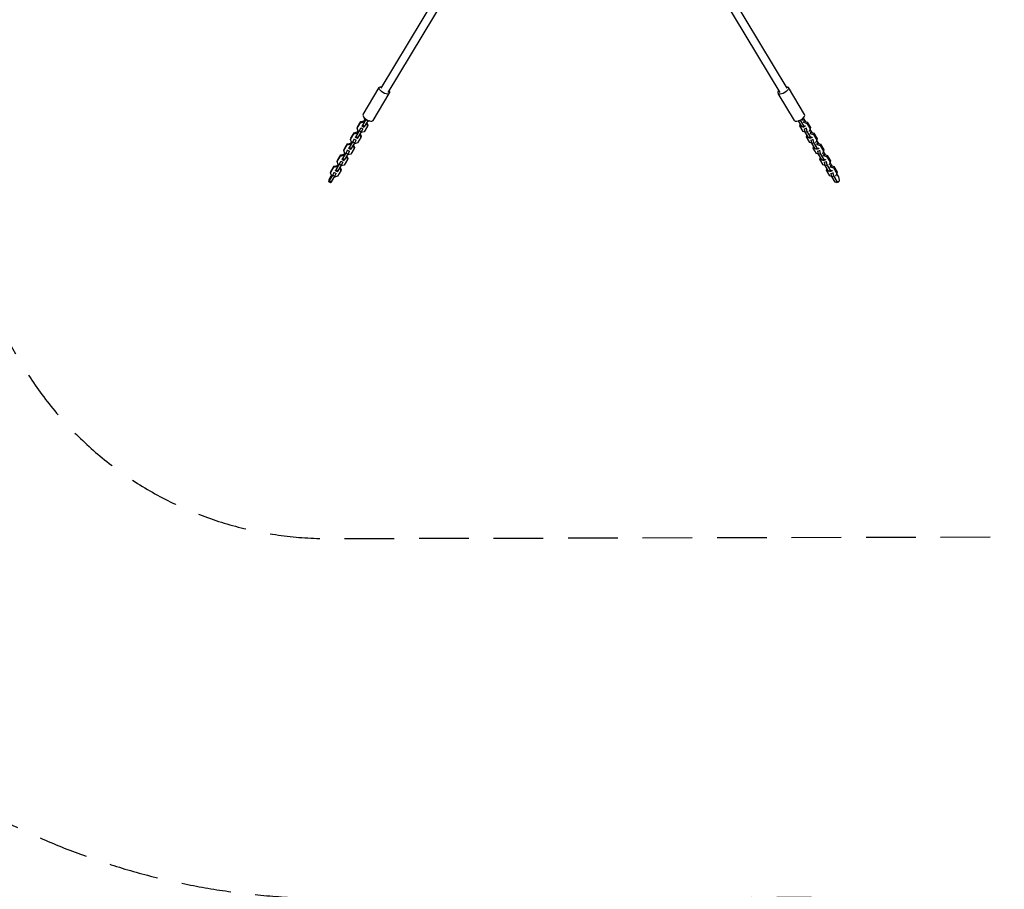
# Model space of a CAD drawing. Units: millimetres. Extents: x -5659 to 8475, y -6662 to 7930.
# Drawn here: x -2907 to -389, y -3460 to -1236 of the extents above; entities that cross this region are included whole.
import ezdxf

# ---------------------------------------------------------------- set-up
doc = ezdxf.new("R2010")
doc.units = ezdxf.units.MM
doc.header["$LTSCALE"] = 20
doc.linetypes.add('HIDDEN', pattern=[9.525, 6.35, -3.175])
for name, color, linetype in [('2d', 230, 'Continuous'), ('ASTM-BufferZone', 240, 'HIDDEN'), ('ASTM-Safetyzone', 64, 'HIDDEN')]:
    doc.layers.add(name, color=color, linetype=linetype)

msp = doc.modelspace()

# ---------------------------------------------------------------- linework, layer by layer
at = {"layer": '2d'}
for p, q in [((-1805.1, -1114.3), (-1983.6, -1411.6)), ((-1781, -1115), (-1965.6, -1422.4)), ((-1148, -1115), (-963.4, -1422.4)), ((-1124, -1114.3), (-945.4, -1411.6)), ((-2029, -1478.5), (-1987.5, -1409.3)), ((-900, -1478.5), (-941.6, -1409.3)), ((-2003.3, -1493.9), (-1961.8, -1424.8)), ((-925.7, -1493.9), (-967.3, -1424.7)), ((-2043.9, -1513.7), (-2035.3, -1499.5)), ((-2043.4, -1511), (-2034.8, -1496.8)), ((-2034.8, -1496.8), (-2035.3, -1499.5)), ((-2035.3, -1499.5), (-2027.3, -1497.6)), ((-2034.8, -1496.8), (-2026.8, -1494.9)), ((-2031.9, -1507.9), (-2029.7, -1506)), ((-2031.8, -1507.4), (-2031.9, -1507.9)), ((-2031.9, -1507.9), (-2026.6, -1510.6)), ((-2029.7, -1506), (-2021.1, -1491.8)), ((-2029.7, -1506), (-2024.4, -1508.7)), ((-2026.8, -1494.9), (-2027.3, -1497.6)), ((-2027.3, -1497.6), (-2026.2, -1498.1)), ((-2026.8, -1494.9), (-2025.7, -1495.4)), ((-2024.7, -1491.6), (-2026.7, -1494.9)), ((-2026.6, -1510.6), (-2024.4, -1508.7)), ((-2024.3, -1492.6), (-2026.5, -1486.3)), ((-2017.3, -1508.7), (-2025.9, -1522.9)), ((-2024.4, -1508.7), (-2015.8, -1494.5)), ((-2023.2, -1493.1), (-2024.3, -1492.6)), ((-2021.1, -1491.8), (-2020.8, -1491.1)), ((-2021.1, -1491.8), (-2015.8, -1494.5)), ((-2019.8, -1501.1), (-2019.9, -1501.4)), ((-2019.9, -1501.3), (-2019.9, -1501.4)), ((-2019.9, -1501.4), (-2017.3, -1508.7)), ((-2018.9, -1499.7), (-2016.8, -1505.9)), ((-2016.8, -1505.9), (-2017.3, -1508.7)), ((-2011.9, -1495.2), (-2016.9, -1496.4)), ((-2016.9, -1496.4), (-2016.9, -1496.3)), ((-2015.8, -1494.5), (-2015.6, -1493.9)), ((-915.6, -1495.1), (-916.2, -1494.9)), ((-915.6, -1495.1), (-915.7, -1494.8)), ((-915.6, -1495.1), (-910.4, -1493.2)), ((-907.1, -1509.4), (-915.6, -1495.1)), ((-912.3, -1507.5), (-910.7, -1503.3)), ((-911.4, -1504.2), (-912.3, -1507.5)), ((-903.8, -1521.8), (-912.3, -1507.5)), ((-911.4, -1504.2), (-911, -1502.9)), ((-910.4, -1493.2), (-910.6, -1492.5)), ((-901.8, -1507.5), (-910.4, -1493.2)), ((-907.1, -1509.4), (-901.8, -1507.5)), ((-903.4, -1510.6), (-907.1, -1509.4)), ((-905.5, -1493.5), (-906.6, -1493.8)), ((-903, -1487), (-905.5, -1493.5)), ((-903.6, -1498.8), (-902.5, -1498.5)), ((-903.5, -1488.3), (-898.8, -1496)), ((-903.4, -1510.6), (-898.2, -1508.7)), ((-903.1, -1486.9), (-903, -1487)), ((-902.9, -1486.6), (-903, -1487)), ((-902.7, -1495.5), (-901.6, -1495.1)), ((-901.6, -1495.1), (-902.5, -1498.5)), ((-902.5, -1498.5), (-894.5, -1501.2)), ((-898.2, -1508.7), (-901.8, -1507.5)), ((-901.6, -1495.1), (-893.6, -1497.8)), ((-898, -1508.1), (-898.2, -1508.7)), ((-893.6, -1497.8), (-894.5, -1501.2)), ((-894.5, -1501.2), (-885.9, -1515.5)), ((-893.6, -1497.8), (-885, -1512.1)), ((-2061, -1542.2), (-2052.4, -1527.9)), ((-2060.4, -1539.5), (-2051.9, -1525.2)), ((-2051.9, -1525.2), (-2052.4, -1527.9)), ((-2052.4, -1527.9), (-2044.4, -1526)), ((-2051.9, -1525.2), (-2043.8, -1523.3)), ((-2049, -1536.4), (-2046.8, -1534.5)), ((-2046.8, -1534.5), (-2038.2, -1520.2)), ((-2046.8, -1534.5), (-2041.5, -1537.2)), ((-2043.8, -1523.3), (-2044.4, -1526)), ((-2044.4, -1526), (-2043.3, -1526.6)), ((-2043.4, -1511), (-2043.9, -1513.7)), ((-2041.4, -1521), (-2043.9, -1513.7)), ((-2041.7, -1520), (-2043.8, -1523.3)), ((-2043.8, -1523.3), (-2042.8, -1523.8)), ((-2041.5, -1537.2), (-2032.9, -1522.9)), ((-2040.3, -1521.6), (-2041.4, -1521)), ((-2038.2, -1520.2), (-2034.9, -1512.9)), ((-2038.2, -1520.2), (-2032.9, -1522.9)), ((-2037, -1529.8), (-2036.9, -1529.8)), ((-2036.9, -1529.5), (-2036.9, -1529.8)), ((-2036.9, -1529.8), (-2034.4, -1537.1)), ((-2036, -1528.1), (-2033.9, -1534.4)), ((-2034.9, -1512.9), (-2034.8, -1512.4)), ((-2034.9, -1512.9), (-2029.6, -1515.6)), ((-2033.9, -1534.4), (-2034.4, -1537.1)), ((-2033.9, -1524.8), (-2034, -1524.8)), ((-2025.9, -1522.9), (-2033.9, -1524.8)), ((-2032.9, -1522.9), (-2029.6, -1515.6)), ((-2029.6, -1515.6), (-2029.5, -1515)), ((-898.5, -1523.6), (-903.8, -1521.8)), ((-900.4, -1515.6), (-895.2, -1513.7)), ((-900.4, -1515.6), (-900.3, -1514.9)), ((-898.6, -1523.5), (-900.4, -1515.6)), ((-898.6, -1523.5), (-893.3, -1521.7)), ((-890, -1537.8), (-898.6, -1523.5)), ((-895.3, -1536), (-893.6, -1531.7)), ((-894.4, -1532.6), (-895.3, -1536)), ((-895.2, -1513.7), (-895, -1513.1)), ((-893.3, -1521.7), (-895.2, -1513.7)), ((-894.4, -1532.6), (-893.9, -1531.3)), ((-884.8, -1535.9), (-893.3, -1521.7)), ((-888.4, -1521.9), (-889.5, -1522.3)), ((-885.9, -1515.5), (-888.4, -1521.9)), ((-886.5, -1527.3), (-885.4, -1526.9)), ((-886.4, -1516.7), (-881.8, -1524.5)), ((-885, -1512.1), (-885.9, -1515.5)), ((-885.6, -1523.9), (-884.5, -1523.5)), ((-884.5, -1523.5), (-885.4, -1526.9)), ((-885.4, -1526.9), (-877.4, -1529.6)), ((-884.5, -1523.5), (-876.5, -1526.3)), ((-876.5, -1526.3), (-877.4, -1529.6)), ((-877.4, -1529.6), (-868.9, -1543.9)), ((-876.5, -1526.3), (-868, -1540.5)), ((-2078.1, -1570.6), (-2069.5, -1556.4)), ((-2077.5, -1567.9), (-2068.9, -1553.6)), ((-2068.9, -1553.6), (-2069.5, -1556.4)), ((-2069.5, -1556.4), (-2061.5, -1554.5)), ((-2068.9, -1553.6), (-2060.9, -1551.7)), ((-2063.8, -1562.9), (-2055.3, -1548.7)), ((-2060.9, -1551.7), (-2061.5, -1554.5)), ((-2061.5, -1554.5), (-2060.4, -1555)), ((-2060.4, -1539.5), (-2061, -1542.2)), ((-2058.5, -1549.5), (-2061, -1542.2)), ((-2060.9, -1551.7), (-2059.8, -1552.3)), ((-2058.8, -1548.4), (-2060.8, -1551.8)), ((-2057.4, -1550), (-2058.5, -1549.5)), ((-2058.5, -1565.6), (-2050, -1551.4)), ((-2055.3, -1548.7), (-2052, -1541.3)), ((-2055.3, -1548.7), (-2050, -1551.4)), ((-2054.1, -1558.2), (-2054, -1558.3)), ((-2054, -1558), (-2054, -1558.3)), ((-2054, -1558.3), (-2051.5, -1565.5)), ((-2053.1, -1556.6), (-2050.9, -1562.8)), ((-2052, -1541.3), (-2051.8, -1540.8)), ((-2052, -1541.3), (-2046.7, -1544)), ((-2051, -1553.3), (-2051.1, -1553.2)), ((-2043, -1551.4), (-2051, -1553.3)), ((-2050, -1551.4), (-2046.7, -1544)), ((-2048.8, -1535.8), (-2049, -1536.4)), ((-2049, -1536.4), (-2043.7, -1539)), ((-2046.7, -1544), (-2046.6, -1543.5)), ((-2043.7, -1539), (-2041.5, -1537.2)), ((-2034.4, -1537.1), (-2043, -1551.4)), ((-886.7, -1550.2), (-895.3, -1536)), ((-890, -1537.8), (-884.8, -1535.9)), ((-886.4, -1539), (-890, -1537.8)), ((-881.5, -1552), (-886.7, -1550.2)), ((-886.4, -1539), (-881.1, -1537.2)), ((-881.1, -1537.2), (-884.8, -1535.9)), ((-883.4, -1544), (-878.1, -1542.2)), ((-883.4, -1544), (-883.2, -1543.4)), ((-881.5, -1552), (-883.4, -1544)), ((-881.5, -1552), (-876.2, -1550.1)), ((-872.9, -1566.2), (-881.5, -1552)), ((-880.9, -1536.5), (-881.1, -1537.2)), ((-878.2, -1564.4), (-876.6, -1560.2)), ((-878.1, -1542.2), (-877.9, -1541.5)), ((-876.2, -1550.1), (-878.1, -1542.2)), ((-877.3, -1561), (-876.8, -1559.8)), ((-867.7, -1564.4), (-876.2, -1550.1)), ((-871.3, -1550.3), (-872.4, -1550.7)), ((-868.9, -1543.9), (-871.3, -1550.3)), ((-869.4, -1555.7), (-868.3, -1555.3)), ((-869.3, -1545.2), (-864.7, -1552.9)), ((-868, -1540.5), (-868.9, -1543.9)), ((-868.5, -1552.4), (-867.4, -1552)), ((-867.4, -1552), (-868.3, -1555.3)), ((-868.3, -1555.3), (-860.3, -1558.1)), ((-867.4, -1552), (-859.5, -1554.7)), ((-859.5, -1554.7), (-860.3, -1558.1)), ((-860.3, -1558.1), (-851.8, -1572.3)), ((-859.5, -1554.7), (-850.9, -1569)), ((-2095.1, -1599.1), (-2086.6, -1584.8)), ((-2094.6, -1596.3), (-2086, -1582.1)), ((-2086, -1582.1), (-2086.6, -1584.8)), ((-2086.6, -1584.8), (-2078.5, -1582.9)), ((-2086, -1582.1), (-2078, -1580.2)), ((-2080.9, -1591.4), (-2072.3, -1577.1)), ((-2078, -1580.2), (-2078.5, -1582.9)), ((-2078.5, -1582.9), (-2077.5, -1583.4)), ((-2077.5, -1567.9), (-2078.1, -1570.6)), ((-2075.5, -1577.9), (-2078.1, -1570.6)), ((-2078, -1580.2), (-2076.9, -1580.7)), ((-2075.9, -1576.9), (-2077.9, -1580.2)), ((-2075.6, -1594), (-2067, -1579.8)), ((-2074.5, -1578.4), (-2075.5, -1577.9)), ((-2072.3, -1577.1), (-2069, -1569.8)), ((-2072.3, -1577.1), (-2067, -1579.8)), ((-2070.2, -1585), (-2068, -1591.2)), ((-2069, -1569.8), (-2068.9, -1569.2)), ((-2069, -1569.8), (-2063.7, -1572.5)), ((-2068.1, -1581.7), (-2068.2, -1581.7)), ((-2060.1, -1579.8), (-2068.1, -1581.7)), ((-2067, -1579.8), (-2063.7, -1572.5)), ((-2066, -1564.8), (-2063.8, -1562.9)), ((-2065.9, -1564.2), (-2066, -1564.8)), ((-2066, -1564.8), (-2060.7, -1567.5)), ((-2063.8, -1562.9), (-2058.5, -1565.6)), ((-2063.7, -1572.5), (-2063.6, -1571.9)), ((-2060.7, -1567.5), (-2058.5, -1565.6)), ((-2051.5, -1565.5), (-2060.1, -1579.8)), ((-2050.9, -1562.8), (-2051.5, -1565.5)), ((-877.3, -1561), (-878.2, -1564.4)), ((-869.6, -1578.7), (-878.2, -1564.4)), ((-872.9, -1566.2), (-867.7, -1564.4)), ((-869.3, -1567.5), (-872.9, -1566.2)), ((-864.4, -1580.4), (-869.6, -1578.7)), ((-869.3, -1567.5), (-864, -1565.6)), ((-864, -1565.6), (-867.7, -1564.4)), ((-866.3, -1572.5), (-861, -1570.6)), ((-866.3, -1572.5), (-866.1, -1571.8)), ((-864.4, -1580.4), (-866.3, -1572.5)), ((-864.4, -1580.4), (-859.2, -1578.5)), ((-855.9, -1594.7), (-864.4, -1580.4)), ((-863.9, -1564.9), (-864, -1565.6)), ((-861, -1570.6), (-860.9, -1569.9)), ((-859.2, -1578.5), (-861, -1570.6)), ((-850.6, -1592.8), (-859.2, -1578.5)), ((-854.2, -1578.8), (-855.3, -1579.2)), ((-851.8, -1572.3), (-854.2, -1578.8)), ((-852.3, -1573.6), (-847.6, -1581.4)), ((-852.3, -1584.1), (-851.2, -1583.8)), ((-850.9, -1569), (-851.8, -1572.3)), ((-851.4, -1580.8), (-850.4, -1580.4)), ((-850.4, -1580.4), (-851.2, -1583.8)), ((-851.2, -1583.8), (-843.3, -1586.5)), ((-850.4, -1580.4), (-842.4, -1583.1)), ((-842.4, -1583.1), (-843.3, -1586.5)), ((-842.4, -1583.1), (-833.8, -1597.4)), ((-2111.6, -1624.8), (-2103.1, -1610.5)), ((-2103.1, -1610.5), (-2103.6, -1613.2)), ((-2103.1, -1610.5), (-2095.1, -1608.6)), ((-2098, -1619.8), (-2089.4, -1605.5)), ((-2095.1, -1608.6), (-2095.6, -1611.3)), ((-2094.6, -1596.3), (-2095.1, -1599.1)), ((-2092.6, -1606.3), (-2095.1, -1599.1)), ((-2095.1, -1608.6), (-2094, -1609.2)), ((-2093, -1605.3), (-2095, -1608.6)), ((-2092.7, -1622.5), (-2084.1, -1608.2)), ((-2091.5, -1606.9), (-2092.6, -1606.3)), ((-2089.4, -1605.5), (-2086.1, -1598.2)), ((-2089.4, -1605.5), (-2084.1, -1608.2)), ((-2086.1, -1598.2), (-2086, -1597.7)), ((-2086.1, -1598.2), (-2080.8, -1600.9)), ((-2077.1, -1608.2), (-2085.2, -1610.1)), ((-2085.2, -1610.1), (-2085.2, -1610.1)), ((-2084.1, -1608.2), (-2080.8, -1600.9)), ((-2083.1, -1593.2), (-2080.9, -1591.4)), ((-2083, -1592.7), (-2083.1, -1593.2)), ((-2083.1, -1593.2), (-2077.8, -1595.9)), ((-2080.9, -1591.4), (-2075.6, -1594)), ((-2080.8, -1600.9), (-2080.7, -1600.4)), ((-2077.8, -1595.9), (-2075.6, -1594)), ((-2068.6, -1594), (-2077.1, -1608.2)), ((-2071.2, -1586.7), (-2071.1, -1586.7)), ((-2071, -1586.4), (-2071.1, -1586.7)), ((-2071.1, -1586.7), (-2068.6, -1594)), ((-2068, -1591.2), (-2068.6, -1594)), ((-861.1, -1592.8), (-859.5, -1588.6)), ((-860.2, -1589.5), (-861.1, -1592.8)), ((-852.5, -1607.1), (-861.1, -1592.8)), ((-860.2, -1589.5), (-859.7, -1588.2)), ((-855.9, -1594.7), (-850.6, -1592.8)), ((-852.2, -1595.9), (-855.9, -1594.7)), ((-847.3, -1608.9), (-852.5, -1607.1)), ((-852.2, -1595.9), (-847, -1594.1)), ((-847, -1594.1), (-850.6, -1592.8)), ((-849.2, -1600.9), (-844, -1599)), ((-849.2, -1600.9), (-849, -1600.2)), ((-847.3, -1608.8), (-849.2, -1600.9)), ((-847.3, -1608.8), (-842.1, -1607)), ((-838.8, -1623.1), (-847.3, -1608.8)), ((-846.8, -1593.4), (-847, -1594.1)), ((-844, -1599), (-843.8, -1598.4)), ((-842.1, -1607), (-844, -1599)), ((-843.3, -1586.5), (-834.7, -1600.8)), ((-833.5, -1621.2), (-842.1, -1607)), ((-837.2, -1607.2), (-838.2, -1607.6)), ((-834.7, -1600.8), (-837.2, -1607.2)), ((-835.2, -1602), (-830.5, -1609.8)), ((-833.8, -1597.4), (-834.7, -1600.8)), ((-834.4, -1609.2), (-833.3, -1608.8)), ((-833.3, -1608.8), (-834.2, -1612.2)), ((-833.3, -1608.8), (-825.3, -1611.6)), ((-2115, -1648.2), (-2106.5, -1634)), ((-2110, -1633.7), (-2113.2, -1638.9)), ((-2112.2, -1627.5), (-2103.6, -1613.2)), ((-2111.6, -1624.8), (-2112.2, -1627.5)), ((-2109.7, -1634.8), (-2112.2, -1627.5)), ((-2108.6, -1635.3), (-2109.7, -1634.8)), ((-2106.5, -1634), (-2103.2, -1626.7)), ((-2106.5, -1634), (-2101.2, -1636.7)), ((-2103.6, -1613.2), (-2095.6, -1611.3)), ((-2103.2, -1626.7), (-2103.1, -1626.1)), ((-2103.2, -1626.7), (-2097.9, -1629.4)), ((-2101.2, -1636.7), (-2097.9, -1629.4)), ((-2100.2, -1621.7), (-2098, -1619.8)), ((-2100.1, -1621.1), (-2100.2, -1621.7)), ((-2100.2, -1621.7), (-2094.9, -1624.4)), ((-2098, -1619.8), (-2092.7, -1622.5)), ((-2097.9, -1629.4), (-2097.8, -1628.8)), ((-2095.6, -1611.3), (-2094.5, -1611.9)), ((-2094.9, -1624.4), (-2092.7, -1622.5)), ((-2085.6, -1622.4), (-2094.2, -1636.7)), ((-2088.1, -1614.9), (-2088.2, -1615.1)), ((-2088.2, -1615.1), (-2088.2, -1615.1)), ((-2088.2, -1615.1), (-2085.6, -1622.4)), ((-2087.2, -1613.4), (-2085.1, -1619.7)), ((-2085.1, -1619.7), (-2085.6, -1622.4)), ((-844, -1621.3), (-842.4, -1617.1)), ((-843.1, -1617.9), (-844, -1621.3)), ((-835.5, -1635.5), (-844, -1621.3)), ((-843.1, -1617.9), (-842.7, -1616.7)), ((-838.8, -1623.1), (-833.5, -1621.2)), ((-835.1, -1624.4), (-838.8, -1623.1)), ((-830.2, -1637.3), (-835.5, -1635.5)), ((-835.2, -1612.6), (-834.2, -1612.2)), ((-835.1, -1624.4), (-829.9, -1622.5)), ((-834.2, -1612.2), (-826.2, -1614.9)), ((-829.9, -1622.5), (-833.5, -1621.2)), ((-832.1, -1629.3), (-826.9, -1627.5)), ((-832.1, -1629.3), (-832, -1628.7)), ((-830.3, -1637.3), (-832.1, -1629.3)), ((-830.3, -1637.3), (-825, -1635.4)), ((-829.7, -1621.8), (-829.9, -1622.5)), ((-826.9, -1627.5), (-826.7, -1626.8)), ((-825, -1635.4), (-826.9, -1627.5)), ((-825.3, -1611.6), (-826.2, -1614.9)), ((-826.2, -1614.9), (-817.6, -1629.2)), ((-825.3, -1611.6), (-816.7, -1625.8)), ((-816.5, -1649.7), (-825, -1635.4)), ((-820.1, -1635.6), (-821.2, -1636)), ((-817.6, -1629.2), (-820.1, -1635.6)), ((-818.1, -1630.5), (-813.4, -1638.3)), ((-816.7, -1625.8), (-817.6, -1629.2)), ((-2116.5, -1646.3), (-2117.3, -1650.1)), ((-2117.3, -1650.1), (-2115, -1648.2)), ((-2117.3, -1650.1), (-2112, -1652.8)), ((-2113.2, -1638.9), (-2116.5, -1646.3)), ((-2115, -1648.2), (-2109.8, -1650.9)), ((-2112, -1652.8), (-2109.8, -1650.9)), ((-2109.8, -1650.9), (-2101.2, -1636.7)), ((-2102.2, -1638.6), (-2102.3, -1638.5)), ((-2094.2, -1636.7), (-2102.2, -1638.6)), ((-821.7, -1651.5), (-830.3, -1637.3)), ((-821.7, -1651.5), (-816.5, -1649.7)), ((-818.1, -1652.8), (-821.7, -1651.5)), ((-818.1, -1652.8), (-812.8, -1650.9)), ((-812.8, -1650.9), (-816.5, -1649.7)), ((-813.4, -1638.3), (-811.6, -1646.2)), ((-811.6, -1646.2), (-812.8, -1650.9))]:
    msp.add_line(p, q, dxfattribs=at)
at = {"layer": '2d', "extrusion": (0, 0, -1)}
for centre, major_axis, ratio, start_param, end_param in [((-1974.6, -1417), (-12.9, 7.7), 0.443117, 2.346194, 7.078584), ((-954.4, -1417), (12.9, 7.7), 0.44309, -0.795399, 3.936991)]:
    msp.add_ellipse(centre, major_axis=major_axis, ratio=ratio, start_param=start_param, end_param=end_param, dxfattribs=at)
at = {"layer": '2d'}
for centre, major_axis, ratio, start_param, end_param in [((-2016.2, -1486.2), (-12.9, 7.7), 0.443117, 0, 3.141593), ((-912.9, -1486.2), (12.9, 7.7), 0.44309, 3.141593, 6.283185)]:
    msp.add_ellipse(centre, major_axis=major_axis, ratio=ratio, start_param=start_param, end_param=end_param, dxfattribs=at)
at = {"layer": 'ASTM-BufferZone', "flags": 128}
msp.add_lwpolyline([(758.6, -2555.9, 1.023378), (1165.8, -4318.4, -0.271387), (2059.8, -4575.4, 0.010561), (2086.9, -4602.6, 0.303516), (3063.5, -4866.5, -0.285513), (4009.2, -5088.7, 0.101935), (4315.6, -5291.1), (5280.2, -5677.1, 0.229992), (6073.3, -5620.3), (6224.2, -5533.2, 0.229992), (6669.9, -4874.8), (6817.9, -3846.4, 0.168198), (6705.3, -3261.7), (5662.3, -1455.2, 1.035006), (7059.5, -307.3, 0.557389), (7184.5, 1235.6), (6870.6, 1466.8, 0.119801), (6473.9, 1632.7), (5976.8, 2493.9), (6888.5, 4073.1, 0.244831), (7226.5, 4843, 0.090213), (7186.4, 5166.3, 0.17966), (6802.5, 5670.2), (6762.9, 6132, 0.974026), (4953, 6125.5, 0.10774), (4692.1, 5838.7), (3883.4, 4438.1, -0.450752), (2532.3, 4163.9, 0.50273), (1138.6, 3755.6, 0.283322), (298.6, 3302.1), (-211.7, 2418.4, 0.181331), (-810, 2642.8), (-2119, 2642.8, 0.268585), (-2908.2, 2185.9), (-3405.7, 1319.4, 0.975569), (-4301.7, -251.9), (-3752.9, -634.8), (-2908.2, -2105.9, 0.269227), (-2116.8, -2562.8), (758.6, -2555.9)], format="xyb", close=True, dxfattribs=at)
at = {"layer": 'ASTM-Safetyzone', "flags": 128}
msp.add_lwpolyline([(-882.5, -3479.8, 0.483086), (1393.5, -5209.8, 0.00518), (1419.9, -5237, 0.29765), (3357.6, -5738.2, 0.101935), (3973.8, -6145.3), (4938.4, -6531.3, 0.229992), (6533.3, -6417.1), (6684.2, -6330, 0.229992), (7580.5, -5005.8), (7728.5, -3977.4, 0.168198), (7502, -2801.7), (7312.8, -2473.9, 0.322666), (8163.8, -518, 0.401722), (7730, 1976.5), (7416, 2207.7, 0.051026), (7095.1, 2396.9), (7039.1, 2493.9), (7614.4, 3490.4, 0.207808), (8147.4, 4847.7, 0.081923), (8065.5, 5437.7, 0.106792), (7687.9, 6112.1), (7681.3, 6189.5, 0.855868), (4095.8, 6580.6, 0.047359), (3895.3, 6298.7), (3086.7, 4898.1, 0.400993), (582.3, 4606.2, 0.194387), (-498.2, 3762.1), (-619, 3552.8, 0.026141), (-810, 3562.8), (-2119, 3562.8, 0.268585), (-3706, 2644), (-3876.6, 2346.9, 0.742925), (-4807.4, -1020.9), (-4448.1, -1271.5), (-3706, -2564, 0.269227), (-2114.6, -3482.8), (-882.5, -3479.8)], format="xyb", close=True, dxfattribs=at)

doc.saveas('drawing.dxf')
